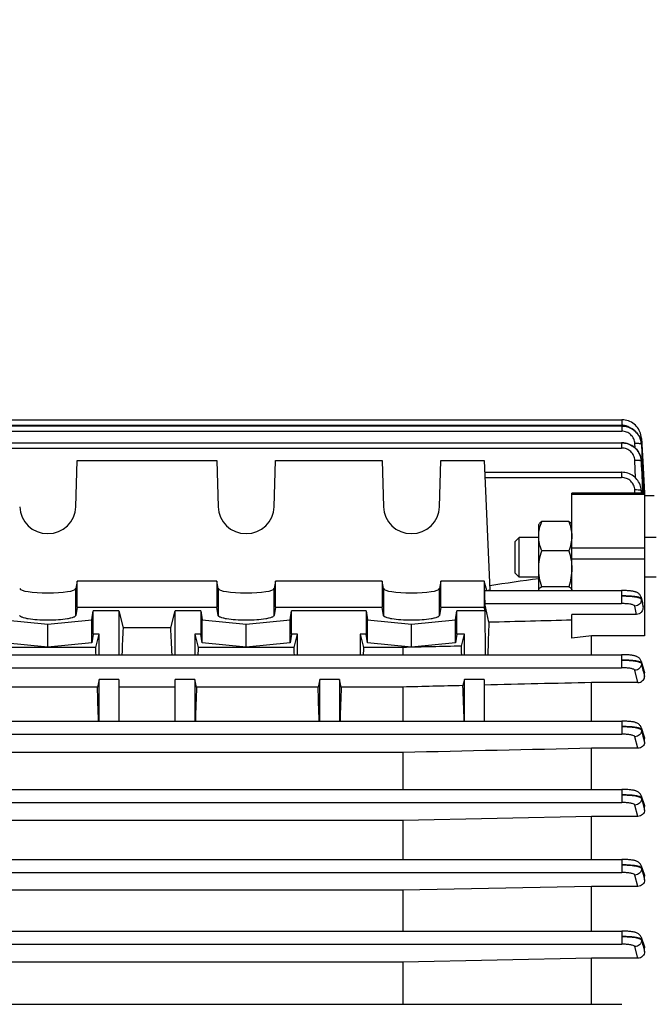
# Model space of a CAD drawing. Units: millimetres. Extents: x -1820 to 3541, y 311 to 3585.
# Drawn here: x 2168 to 2264, y 2050 to 2198 of the extents above; entities that cross this region are included whole.
import ezdxf

# ---------------------------------------------------------------- set-up
doc = ezdxf.new("R2010")
doc.units = ezdxf.units.MM
doc.header["$LTSCALE"] = 46.255
doc.header["$PDMODE"] = 3
doc.header["$PDSIZE"] = 0.3125
doc.layers.get('0').update_dxf_attribs({"linetype": 'CONTINUOUS'})
doc.layers.get('Defpoints').update_dxf_attribs({"linetype": 'CONTINUOUS'})
doc.layers.add('AM_5', color=3, linetype='CONTINUOUS', lineweight=25)
doc.styles.get("Standard").update_dxf_attribs({"font": 'txt', "width": 0.7})
doc.dimstyles.new('AM_DIN$0', dxfattribs={"dimtxt": 3.5, "dimasz": 2.5, "dimexe": 1, "dimexo": 1, "dimgap": 1.5, "dimtad": 1, "dimdsep": 46, "dimtxsty": 'STANDARD', "dimcen": 0, "dimclrd": 256, "dimclre": 256, "dimclrt": 2, "dimadec": 0, "dimazin": 2, "dimtp": 0.1, "dimtm": 0.1, "dimtfac": 0.71, "dimtdec": 3, "dimtmove": 0, "dimatfit": 3, "dimfxl": 1, "dimlwd": -1, "dimlwe": -1, "dimarcsym": 0})

# ---------------------------------------------------------------- blocks, each defined once
blk = doc.blocks.new('*D21')
at = {"layer": 'AM_5', "ltscale": 10, "transparency": 16777216}
for p, q in [((2101.68, 2662.75), (2403.76, 2662.75)), ((2402.76, 1939.93), (2402.76, 2632.75)), ((2049.17, 1909.93), (2403.76, 1909.93))]:
    blk.add_line(p, q, dxfattribs=at)
for points in [[(2397.76, 2632.75), (2407.76, 2632.75), (2402.76, 2662.75)], [(2397.76, 1939.93), (2407.76, 1939.93), (2402.76, 1909.93)]]:
    blk.add_solid(points, dxfattribs=at)
at = {"layer": 'Defpoints', "color": 0, "ltscale": 10, "transparency": 16777216}
for p in [(2100.68, 2662.75), (2402.76, 2662.75), (2048.17, 1909.93)]:
    blk.add_point(p, dxfattribs=at)
at = {"layer": 'AM_5', "color": 2, "ltscale": 10, "transparency": 16777216, "insert": (2370.26, 2286.34), "char_height": 35, "attachment_point": 5, "rotation": 90}
blk.add_mtext('753', dxfattribs=at)
blk = doc.blocks.new('*D23')
at = {"layer": 'AM_5', "ltscale": 10, "transparency": 16777216}
for p, q in [((1068.46, 3584.69), (2491.54, 3584.69)), ((2490.54, 1939.93), (2490.54, 3554.69)), ((2049.17, 1909.93), (2491.54, 1909.93))]:
    blk.add_line(p, q, dxfattribs=at)
for points in [[(2485.54, 3554.69), (2495.54, 3554.69), (2490.54, 3584.69)], [(2485.54, 1939.93), (2495.54, 1939.93), (2490.54, 1909.93)]]:
    blk.add_solid(points, dxfattribs=at)
at = {"layer": 'Defpoints', "color": 0, "ltscale": 10, "transparency": 16777216}
for p in [(1067.46, 3584.69), (2490.54, 3584.69), (2048.17, 1909.93)]:
    blk.add_point(p, dxfattribs=at)
at = {"layer": 'AM_5', "color": 2, "ltscale": 10, "transparency": 16777216, "insert": (2458.04, 2747.31), "char_height": 35, "attachment_point": 5, "rotation": 90}
blk.add_mtext('1680', dxfattribs=at)

msp = doc.modelspace()

# ---------------------------------------------------------------- linework, layer by layer
at = {"color": 7, "linetype": 'Continuous'}
for p, q in [((2133.423, 2137.915), (2259.474, 2137.915)), ((2133.423, 2136.988), (2259.47, 2136.988)), ((2259.522, 2136.987), (2259.47, 2136.987)), ((2259.537, 2137.915), (2259.474, 2137.915)), ((2262.047, 2135.531), (2261.919, 2135.727)), ((2262.159, 2135.326), (2262.047, 2135.531)), ((2133.422, 2134.445), (2259.465, 2134.445)), ((2259.536, 2134.444), (2259.465, 2134.445)), ((2262.438, 2134.451), (2262.395, 2134.675)), ((2262.466, 2135.166), (2262.438, 2135.402)), ((2262.457, 2134.302), (2262.438, 2134.451)), ((2262.454, 2134.311), (2262.455, 2134.301)), ((2262.455, 2134.301), (2262.464, 2134.176)), ((2262.469, 2135.108), (2262.465, 2135.178)), ((2262.468, 2135.108), (2262.469, 2135.091)), ((2262.469, 2135.091), (2262.51, 2134.314)), ((2262.51, 2134.314), (2262.511, 2134.297)), ((2262.511, 2134.297), (2262.517, 2134.179)), ((2262.517, 2134.179), (2262.518, 2134.16)), ((2262.518, 2134.16), (2262.65, 2131.616)), ((2262.295, 2132.459), (2262.2, 2132.695)), ((2176.924, 2124.764), (2177.11, 2131.746)), ((2177.11, 2131.746), (2198.24, 2131.746)), ((2198.24, 2131.746), (2198.427, 2124.764)), ((2206.924, 2124.764), (2207.11, 2131.746)), ((2207.11, 2131.746), (2223.24, 2131.746)), ((2223.24, 2131.746), (2223.427, 2124.764)), ((2231.924, 2124.764), (2232.11, 2131.746)), ((2232.11, 2131.746), (2238.675, 2131.746)), ((2238.675, 2131.746), (2239.547, 2112.14)), ((2262.37, 2132.215), (2262.295, 2132.459)), ((2262.423, 2131.967), (2262.37, 2132.215)), ((2262.438, 2131.87), (2262.423, 2131.967)), ((2262.435, 2131.879), (2262.436, 2131.87)), ((2262.46, 2131.654), (2262.44, 2131.857)), ((2262.463, 2131.606), (2262.46, 2131.654)), ((2262.65, 2131.616), (2262.898, 2126.841)), ((2238.754, 2129.981), (2259.457, 2129.981)), ((2259.509, 2129.98), (2259.457, 2129.981)), ((2262.925, 2126.842), (2251.925, 2126.842)), ((2251.925, 2112.099), (2251.925, 2126.842)), ((2262.41, 2127.525), (2262.414, 2127.502)), ((2262.427, 2127.432), (2262.415, 2127.503)), ((2262.453, 2127.193), (2262.427, 2127.432)), ((2262.456, 2127.131), (2262.453, 2127.193)), ((2262.925, 2126.842), (2262.925, 2105.233)), ((2264.375, 2126.427), (2262.924, 2126.427)), ((2246.925, 2122.097), (2246.975, 2122.185)), ((2246.925, 2112.173), (2246.925, 2122.097)), ((2251.479, 2122.523), (2247.372, 2122.523)), ((2251.925, 2122.097), (2251.876, 2122.183)), ((2243.375, 2119.484), (2243.989, 2120.097)), ((2243.375, 2114.711), (2243.375, 2119.484)), ((2246.925, 2120.097), (2243.989, 2120.097)), ((2243.989, 2114.097), (2243.989, 2120.097)), ((2264.675, 2120.097), (2262.925, 2120.097)), ((2251.479, 2118.1), (2247.372, 2118.1)), ((2243.375, 2114.711), (2243.989, 2114.097)), ((2177.11, 2113.495), (2176.924, 2112.382)), ((2198.24, 2113.495), (2177.11, 2113.495)), ((2177.11, 2109.555), (2177.11, 2113.495)), ((2198.427, 2112.382), (2198.24, 2113.495)), ((2198.24, 2113.495), (2198.24, 2109.555)), ((2207.11, 2113.495), (2206.924, 2112.382)), ((2223.24, 2113.495), (2207.11, 2113.495)), ((2207.11, 2109.555), (2207.11, 2113.495)), ((2223.24, 2113.495), (2223.24, 2109.555)), ((2223.427, 2112.382), (2223.24, 2113.495)), ((2232.11, 2113.495), (2231.924, 2112.382)), ((2238.675, 2113.495), (2232.11, 2113.495)), ((2232.11, 2109.555), (2232.11, 2113.495)), ((2239.065, 2112.099), (2238.675, 2113.495)), ((2238.675, 2113.495), (2238.675, 2109.555)), ((2246.925, 2114.097), (2243.989, 2114.097)), ((2264.675, 2114.097), (2262.925, 2114.097)), ((2238.775, 2112.099), (2259.457, 2112.099)), ((2239.547, 2112.14), (2239.264, 2112.099)), ((2251.479, 2112.675), (2247.372, 2112.675)), ((2259.52, 2112.098), (2259.457, 2112.098)), ((2262.416, 2111.087), (2262.636, 2110.296)), ((2177.11, 2109.555), (2176.924, 2108.32)), ((2177.11, 2109.555), (2198.24, 2109.555)), ((2179.324, 2107.653), (2179.532, 2109.034)), ((2179.516, 2105.48), (2179.532, 2109.034)), ((2183.425, 2109.034), (2179.532, 2109.034)), ((2183.425, 2109.034), (2184.076, 2106.445)), ((2183.425, 2109.034), (2183.425, 2102.39)), ((2191.274, 2106.445), (2191.925, 2109.034)), ((2195.818, 2109.034), (2191.925, 2109.034)), ((2191.925, 2102.39), (2191.925, 2109.034)), ((2195.818, 2109.034), (2196.026, 2107.653)), ((2195.818, 2109.034), (2195.834, 2105.48)), ((2198.427, 2108.32), (2198.24, 2109.555)), ((2207.11, 2109.555), (2206.924, 2108.32)), ((2207.11, 2109.555), (2223.24, 2109.555)), ((2209.324, 2107.653), (2209.532, 2109.034)), ((2209.516, 2105.48), (2209.532, 2109.034)), ((2220.818, 2109.034), (2209.532, 2109.034)), ((2220.818, 2109.034), (2220.834, 2105.48)), ((2220.818, 2109.034), (2221.026, 2107.653)), ((2223.427, 2108.32), (2223.24, 2109.555)), ((2232.11, 2109.555), (2231.924, 2108.32)), ((2232.11, 2109.555), (2238.675, 2109.555)), ((2234.324, 2107.653), (2234.532, 2109.034)), ((2234.516, 2105.48), (2234.532, 2109.034)), ((2238.806, 2109.034), (2234.532, 2109.034)), ((2238.806, 2109.034), (2238.675, 2109.555)), ((2239.402, 2107.282), (2238.781, 2110.119)), ((2238.857, 2102.39), (2238.806, 2109.034)), ((2262.7, 2109.622), (2262.678, 2110.048)), ((2166.026, 2107.653), (2172.675, 2106.986)), ((2172.675, 2106.986), (2179.324, 2107.653)), ((2179.324, 2104.206), (2179.324, 2107.653)), ((2196.026, 2107.653), (2202.675, 2106.986)), ((2196.026, 2104.206), (2196.026, 2107.653)), ((2202.675, 2106.986), (2209.324, 2107.653)), ((2209.324, 2104.206), (2209.324, 2107.653)), ((2221.026, 2107.653), (2227.675, 2106.986)), ((2221.026, 2104.206), (2221.026, 2107.653)), ((2227.675, 2106.986), (2234.324, 2107.653)), ((2234.324, 2104.206), (2234.324, 2107.653)), ((2261.726, 2108.486), (2251.925, 2108.486)), ((2251.925, 2104.909), (2251.925, 2108.486)), ((2172.675, 2103.54), (2172.675, 2106.986)), ((2191.274, 2106.445), (2184.076, 2106.445)), ((2202.675, 2103.54), (2202.675, 2106.986)), ((2227.675, 2103.54), (2227.675, 2106.986)), ((2172.675, 2103.54), (2166.026, 2104.206)), ((2179.324, 2104.206), (2172.675, 2103.54)), ((2179.516, 2105.48), (2179.324, 2104.206)), ((2180.425, 2105.48), (2179.516, 2105.48)), ((2179.923, 2103.482), (2180.425, 2105.48)), ((2180.425, 2102.39), (2180.425, 2105.48)), ((2195.834, 2105.48), (2194.925, 2105.48)), ((2194.925, 2105.48), (2195.428, 2103.482)), ((2194.925, 2105.48), (2194.925, 2102.39)), ((2196.026, 2104.206), (2195.834, 2105.48)), ((2202.675, 2103.54), (2196.026, 2104.206)), ((2209.324, 2104.206), (2202.675, 2103.54)), ((2209.516, 2105.48), (2209.324, 2104.206)), ((2210.425, 2105.48), (2209.516, 2105.48)), ((2209.923, 2103.482), (2210.425, 2105.48)), ((2210.425, 2102.39), (2210.425, 2105.48)), ((2220.834, 2105.48), (2219.925, 2105.48)), ((2219.925, 2105.48), (2220.428, 2103.482)), ((2219.925, 2105.48), (2219.925, 2102.39)), ((2221.026, 2104.206), (2220.834, 2105.48)), ((2227.675, 2103.54), (2221.026, 2104.206)), ((2234.324, 2104.206), (2227.675, 2103.54)), ((2234.516, 2105.48), (2234.324, 2104.206)), ((2235.675, 2105.48), (2234.516, 2105.48)), ((2235.223, 2103.683), (2235.675, 2105.48)), ((2235.675, 2102.39), (2235.675, 2105.48)), ((2254.925, 2105.233), (2251.925, 2104.909)), ((2262.925, 2105.233), (2254.925, 2105.233)), ((2254.925, 2102.39), (2254.925, 2105.233)), ((2179.923, 2103.482), (2165.428, 2103.482)), ((2209.923, 2103.482), (2195.428, 2103.482)), ((2226.382, 2103.482), (2220.428, 2103.482)), ((2226.382, 2103.482), (2226.382, 2102.39)), ((2133.422, 2102.39), (2259.465, 2102.39)), ((2262.416, 2101.405), (2262.889, 2099.86)), ((2180.425, 2098.645), (2180.175, 2097.497)), ((2183.425, 2098.645), (2180.425, 2098.645)), ((2180.425, 2092.342), (2180.425, 2098.645)), ((2183.425, 2098.645), (2183.425, 2092.342)), ((2194.925, 2098.645), (2191.925, 2098.645)), ((2191.925, 2092.342), (2191.925, 2098.645)), ((2195.175, 2097.497), (2194.925, 2098.645)), ((2194.925, 2098.645), (2194.925, 2092.342)), ((2213.8, 2098.645), (2213.55, 2097.497)), ((2216.8, 2098.645), (2213.8, 2098.645)), ((2213.8, 2092.342), (2213.8, 2098.645)), ((2217.05, 2097.497), (2216.8, 2098.645)), ((2216.8, 2098.645), (2216.8, 2092.342)), ((2235.675, 2098.645), (2235.472, 2097.714)), ((2238.675, 2098.645), (2235.675, 2098.645)), ((2235.675, 2092.342), (2235.675, 2098.645)), ((2238.675, 2098.645), (2238.675, 2092.342)), ((2262.925, 2099.071), (2262.925, 2099.626)), ((2180.175, 2097.497), (2161.8, 2097.497)), ((2191.925, 2097.497), (2183.425, 2097.497)), ((2213.55, 2097.497), (2195.175, 2097.497)), ((2226.382, 2097.497), (2217.05, 2097.497)), ((2226.382, 2097.497), (2226.382, 2092.342)), ((2261.899, 2098.176), (2254.925, 2098.176)), ((2254.925, 2092.342), (2254.925, 2098.176)), ((2133.423, 2092.342), (2259.47, 2092.342)), ((2262.415, 2091.376), (2262.881, 2089.963)), ((2262.925, 2089.156), (2262.925, 2089.695)), ((2261.907, 2088.228), (2254.925, 2088.228)), ((2254.925, 2082.01), (2254.925, 2088.228)), ((2226.382, 2087.596), (2148.968, 2087.596)), ((2226.382, 2087.596), (2226.382, 2082.01)), ((2133.423, 2082.01), (2259.474, 2082.01)), ((2262.415, 2081.056), (2262.875, 2079.721)), ((2262.925, 2078.893), (2262.925, 2079.427)), ((2254.925, 2077.94), (2226.382, 2077.332)), ((2261.914, 2077.94), (2254.925, 2077.94)), ((2254.925, 2071.421), (2254.925, 2077.94)), ((2226.382, 2077.332), (2148.968, 2077.332)), ((2226.382, 2077.332), (2226.382, 2071.421)), ((2133.423, 2071.421), (2259.475, 2071.421)), ((2262.414, 2070.474), (2262.87, 2069.182)), ((2262.925, 2068.328), (2262.925, 2068.867)), ((2254.925, 2067.353), (2226.382, 2066.754)), ((2261.922, 2067.353), (2254.925, 2067.353)), ((2254.925, 2060.588), (2254.925, 2067.353)), ((2226.382, 2066.754), (2148.968, 2066.754)), ((2226.382, 2066.754), (2226.382, 2060.588)), ((2133.423, 2060.588), (2259.475, 2060.588)), ((2262.414, 2059.642), (2262.867, 2058.363)), ((2262.925, 2057.479), (2262.925, 2058.032)), ((2226.382, 2055.881), (2148.968, 2055.881)), ((2254.925, 2056.483), (2226.382, 2055.881)), ((2226.382, 2055.881), (2226.382, 2049.511)), ((2261.93, 2056.483), (2254.925, 2056.483)), ((2254.925, 2049.511), (2254.925, 2056.483)), ((2133.423, 2049.511), (2259.474, 2049.511))]:
    msp.add_line(p, q, dxfattribs=at)
at = {"color": 9, "linetype": 'Continuous'}
for p, q in [((2133.423, 2137.115), (2259.474, 2137.115)), ((2259.47, 2136.988), (2259.47, 2136.187)), ((2259.474, 2137.915), (2259.474, 2137.115)), ((2133.423, 2136.187), (2259.47, 2136.187)), ((2259.465, 2134.445), (2259.465, 2133.644)), ((2261.501, 2133.652), (2261.467, 2134.324)), ((2262.465, 2134.176), (2262.466, 2134.158)), ((2262.466, 2134.158), (2262.592, 2131.613)), ((2133.422, 2133.644), (2259.465, 2133.644)), ((2261.585, 2129.101), (2261.462, 2131.775)), ((2262.46, 2131.626), (2262.46, 2131.606)), ((2262.592, 2131.613), (2262.83, 2126.837)), ((2259.457, 2129.981), (2259.457, 2129.18)), ((2238.781, 2129.18), (2259.457, 2129.18)), ((2262.925, 2126.635), (2251.925, 2126.635)), ((2261.474, 2126.842), (2261.454, 2127.304)), ((2262.452, 2127.151), (2262.453, 2127.131)), ((2262.453, 2127.131), (2262.465, 2126.842)), ((2262.468, 2126.842), (2262.455, 2127.134)), ((2251.925, 2118.573), (2262.925, 2118.573)), ((2251.925, 2116.903), (2262.925, 2116.903)), ((2176.924, 2108.32), (2176.924, 2112.382)), ((2198.427, 2112.382), (2198.427, 2108.32)), ((2206.924, 2108.32), (2206.924, 2112.382)), ((2223.427, 2112.382), (2223.427, 2108.32)), ((2231.924, 2108.32), (2231.924, 2112.382)), ((2259.457, 2112.099), (2259.457, 2110.119)), ((2262.451, 2110.853), (2262.454, 2110.754)), ((2262.455, 2110.754), (2262.536, 2110.377)), ((2238.781, 2110.119), (2259.457, 2110.119)), ((2261.726, 2108.486), (2261.457, 2109.737)), ((2259.465, 2102.39), (2259.465, 2100.41)), ((2133.422, 2100.41), (2259.465, 2100.41)), ((2261.899, 2098.176), (2261.464, 2100.03)), ((2262.458, 2101.139), (2262.461, 2101.041)), ((2262.855, 2099.85), (2262.846, 2099.879)), ((2262.924, 2099.626), (2262.855, 2099.85)), ((2259.47, 2092.342), (2259.47, 2090.362)), ((2262.464, 2091.086), (2262.465, 2090.988)), ((2262.466, 2090.988), (2262.695, 2090.072)), ((2133.423, 2090.362), (2259.47, 2090.362)), ((2261.907, 2088.228), (2261.469, 2089.983)), ((2262.695, 2090.072), (2262.924, 2089.156)), ((2262.848, 2089.927), (2262.771, 2090.159)), ((2262.924, 2089.695), (2262.848, 2089.927)), ((2259.474, 2082.01), (2259.474, 2080.03)), ((2262.467, 2080.748), (2262.468, 2080.65)), ((2262.772, 2079.868), (2262.468, 2080.748)), ((2262.469, 2080.65), (2262.697, 2079.771)), ((2133.423, 2080.03), (2259.474, 2080.03)), ((2261.914, 2077.94), (2261.472, 2079.651)), ((2262.697, 2079.771), (2262.72, 2079.681)), ((2262.72, 2079.681), (2262.924, 2078.893)), ((2262.848, 2079.647), (2262.772, 2079.868)), ((2262.924, 2079.427), (2262.848, 2079.647)), ((2259.475, 2071.421), (2259.475, 2069.441)), ((2262.469, 2070.153), (2262.469, 2070.055)), ((2262.773, 2069.295), (2262.47, 2070.153)), ((2262.471, 2070.053), (2262.697, 2069.192)), ((2133.423, 2069.441), (2259.475, 2069.441)), ((2261.922, 2067.353), (2261.473, 2069.063)), ((2262.697, 2069.192), (2262.711, 2069.14)), ((2262.711, 2069.14), (2262.924, 2068.328)), ((2262.924, 2068.867), (2262.773, 2069.295)), ((2259.475, 2060.588), (2259.475, 2058.608)), ((2133.423, 2058.608), (2259.475, 2058.608)), ((2261.93, 2056.483), (2261.473, 2058.23)), ((2262.469, 2059.313), (2262.469, 2059.215)), ((2262.773, 2058.459), (2262.471, 2059.313)), ((2262.697, 2058.347), (2262.704, 2058.32)), ((2262.704, 2058.32), (2262.924, 2057.479)), ((2262.924, 2058.032), (2262.773, 2058.459))]:
    msp.add_line(p, q, dxfattribs=at)
at = {"color": 7, "linetype": 'Continuous'}
for points in [[(2261.919, 2135.727), (2261.776, 2135.914), (2261.619, 2136.089), (2261.448, 2136.251), (2261.264, 2136.399), (2261.07, 2136.531), (2260.865, 2136.647), (2260.652, 2136.746), (2260.433, 2136.829), (2260.209, 2136.895), (2259.981, 2136.943), (2259.752, 2136.974), (2259.522, 2136.987)], [(2262.465, 2135.178), (2262.437, 2135.411), (2262.388, 2135.644), (2262.321, 2135.874), (2262.234, 2136.1), (2262.129, 2136.32), (2262.006, 2136.532), (2261.865, 2136.734), (2261.709, 2136.924), (2261.537, 2137.102), (2261.35, 2137.264), (2261.15, 2137.409), (2260.939, 2137.537), (2260.718, 2137.647), (2260.49, 2137.738), (2260.256, 2137.811), (2260.018, 2137.865), (2259.778, 2137.899), (2259.537, 2137.915)], [(2262.438, 2135.402), (2262.392, 2135.636), (2262.326, 2135.867), (2262.241, 2136.093), (2262.138, 2136.312), (2262.016, 2136.524), (2261.877, 2136.725), (2261.721, 2136.915), (2261.548, 2137.091), (2261.54, 2137.097)], [(2262.2, 2132.695), (2262.084, 2132.924), (2261.949, 2133.142), (2261.795, 2133.348), (2261.621, 2133.54), (2261.431, 2133.717), (2261.224, 2133.876), (2261.005, 2134.018), (2260.774, 2134.141), (2260.535, 2134.244), (2260.289, 2134.326), (2260.039, 2134.387), (2259.787, 2134.426), (2259.536, 2134.444)], [(2262.395, 2134.675), (2262.334, 2134.897), (2262.255, 2135.114), (2262.159, 2135.326)], [(2262.415, 2127.502), (2262.385, 2127.652), (2262.325, 2127.875), (2262.247, 2128.094), (2262.152, 2128.307), (2262.04, 2128.513), (2261.913, 2128.711), (2261.77, 2128.899), (2261.613, 2129.075), (2261.442, 2129.238), (2261.258, 2129.387), (2261.063, 2129.52), (2260.857, 2129.637), (2260.644, 2129.738), (2260.424, 2129.821), (2260.199, 2129.887), (2259.97, 2129.936), (2259.74, 2129.967), (2259.509, 2129.98)], [(2262.416, 2111.087), (2262.379, 2111.196), (2262.332, 2111.296), (2262.276, 2111.391), (2262.21, 2111.477), (2262.138, 2111.556), (2262.059, 2111.626), (2261.976, 2111.688), (2261.89, 2111.741), (2261.805, 2111.786), (2261.718, 2111.824), (2261.632, 2111.857), (2261.545, 2111.886), (2261.455, 2111.912), (2261.361, 2111.936), (2261.261, 2111.957), (2261.155, 2111.977), (2261.042, 2111.996), (2260.922, 2112.014), (2260.793, 2112.03), (2260.657, 2112.044), (2260.514, 2112.057), (2260.363, 2112.068), (2260.205, 2112.078), (2260.041, 2112.086), (2259.871, 2112.092), (2259.697, 2112.096), (2259.52, 2112.098)], [(2262.416, 2101.405), (2262.41, 2101.424), (2262.367, 2101.532), (2262.313, 2101.635), (2262.249, 2101.73), (2262.176, 2101.817), (2262.095, 2101.894), (2262.008, 2101.962), (2261.919, 2102.021), (2261.827, 2102.071), (2261.736, 2102.112), (2261.644, 2102.148), (2261.551, 2102.179), (2261.454, 2102.206), (2261.352, 2102.231), (2261.244, 2102.254), (2261.128, 2102.275), (2261.005, 2102.294), (2260.873, 2102.312), (2260.732, 2102.328), (2260.583, 2102.342), (2260.426, 2102.355), (2260.261, 2102.366), (2260.089, 2102.375), (2259.91, 2102.382), (2259.726, 2102.387), (2259.539, 2102.389), (2259.465, 2102.389)], [(2262.416, 2091.377), (2262.409, 2091.395), (2262.364, 2091.504), (2262.307, 2091.606), (2262.24, 2091.701), (2262.165, 2091.785), (2262.082, 2091.861), (2261.995, 2091.927), (2261.905, 2091.983), (2261.814, 2092.031), (2261.724, 2092.071), (2261.633, 2092.105), (2261.54, 2092.135), (2261.445, 2092.162), (2261.344, 2092.186), (2261.237, 2092.208), (2261.122, 2092.229), (2261, 2092.248), (2260.869, 2092.265), (2260.73, 2092.281), (2260.582, 2092.296), (2260.425, 2092.308), (2260.261, 2092.319), (2260.09, 2092.328), (2259.912, 2092.335), (2259.729, 2092.339), (2259.543, 2092.341), (2259.47, 2092.342)], [(2262.415, 2081.056), (2262.408, 2081.075), (2262.362, 2081.182), (2262.306, 2081.282), (2262.239, 2081.374), (2262.165, 2081.457), (2262.083, 2081.532), (2261.996, 2081.597), (2261.907, 2081.653), (2261.816, 2081.7), (2261.726, 2081.74), (2261.636, 2081.774), (2261.543, 2081.804), (2261.446, 2081.831), (2261.345, 2081.855), (2261.237, 2081.877), (2261.122, 2081.897), (2260.998, 2081.916), (2260.867, 2081.933), (2260.727, 2081.949), (2260.579, 2081.963), (2260.423, 2081.976), (2260.26, 2081.986), (2260.089, 2081.995), (2259.913, 2082.002), (2259.731, 2082.007), (2259.546, 2082.009), (2259.474, 2082.009)], [(2262.415, 2070.474), (2262.408, 2070.494), (2262.361, 2070.6), (2262.304, 2070.699), (2262.237, 2070.791), (2262.162, 2070.873), (2262.08, 2070.947), (2261.993, 2071.011), (2261.904, 2071.067), (2261.814, 2071.113), (2261.724, 2071.153), (2261.633, 2071.187), (2261.54, 2071.216), (2261.444, 2071.243), (2261.343, 2071.267), (2261.235, 2071.289), (2261.119, 2071.309), (2260.996, 2071.328), (2260.865, 2071.345), (2260.726, 2071.36), (2260.578, 2071.374), (2260.422, 2071.387), (2260.259, 2071.398), (2260.089, 2071.406), (2259.913, 2071.413), (2259.732, 2071.418), (2259.547, 2071.42), (2259.475, 2071.42)], [(2262.415, 2059.642), (2262.407, 2059.662), (2262.361, 2059.768), (2262.303, 2059.868), (2262.236, 2059.959), (2262.161, 2060.042), (2262.079, 2060.115), (2261.992, 2060.18), (2261.903, 2060.234), (2261.812, 2060.281), (2261.723, 2060.32), (2261.632, 2060.354), (2261.539, 2060.384), (2261.443, 2060.41), (2261.342, 2060.434), (2261.234, 2060.456), (2261.118, 2060.476), (2260.995, 2060.495), (2260.864, 2060.512), (2260.725, 2060.528), (2260.577, 2060.542), (2260.422, 2060.554), (2260.258, 2060.565), (2260.089, 2060.573), (2259.913, 2060.58), (2259.732, 2060.585), (2259.547, 2060.587), (2259.475, 2060.587)]]:
    msp.add_lwpolyline(points, dxfattribs=at)
at = {"color": 9, "linetype": 'Continuous'}
for centre, radius, start, end in [((2259.469, 2135.022), 2.093, 84.62766, 89.86007), ((2259.476, 2135.091), 2.024, 55.64188, 84.6636), ((2262.427, 2134.173), 0.0386, 5.24234, 9.19041), ((2262.431, 2135.106), 0.0385, 3.31994, 9.19966), ((2259.666, 2131.475), 2.8, 2.73475, 3.09122), ((2259.561, 2127.027), 2.893, 2.45854, 9.4394), ((2061.643, 2054.52), 208.56, 15.55578, 15.67047), ((2071.189, 2056.701), 198.78, 15.56732, 15.68802), ((1681.653, 1922.155), 607.759, 17.003191, 17.127485)]:
    msp.add_arc(centre, radius, start, end, dxfattribs=at)
at = {"color": 7, "linetype": 'Continuous'}
for centre, radius, start, end in [((2259.457, 2133.971), 3.021, 36.47989, 37.41389), ((2259.449, 2133.965), 3.031, 33.82302, 36.47896), ((2259.442, 2133.961), 3.039, 31.25646, 33.82327), ((2259.441, 2133.96), 3.04, 30.53316, 31.25661), ((2259.586, 2134.013), 2.886, 13.05649, 15.04222), ((2259.608, 2134.018), 2.862, 12.2129, 13.05492), ((2259.651, 2134.027), 2.819, 7.96116, 12.22123), ((2259.708, 2134.035), 2.761, 5.72969, 7.95357), ((2259.544, 2131.479), 2.92, 26.76976, 27.41292), ((2259.549, 2131.482), 2.914, 22.86252, 26.77087), ((2259.56, 2131.487), 2.902, 21.35207, 22.86033), ((2259.56, 2131.487), 2.902, 18.07453, 21.3516), ((2259.562, 2131.487), 2.9, 16.28494, 18.07427), ((2259.567, 2131.489), 2.894, 13.05305, 16.28536), ((2259.574, 2131.491), 2.887, 11.46448, 13.05165), ((2259.566, 2131.489), 2.895, 7.73518, 11.46329), ((2259.565, 2131.489), 2.896, 7.30635, 7.56495), ((2259.572, 2131.49), 2.889, 2.6982, 7.30818), ((2261.526, 2109.987), 1.154, 2.99217, 15.53743)]:
    msp.add_arc(centre, radius, start, end, dxfattribs=at)
for centre, major_axis, ratio, start_param, end_param in [((2172.675, 2124.873), (4.25, 0), 0.9817767, -3.1154127, -0.0261799), ((2202.675, 2124.873), (4.25, 0), 0.9817767, -3.1154127, -0.0261799), ((2227.675, 2124.873), (4.25, 0), 0.9817767, -3.1154127, -0.0261799), ((2172.675, 2112.399), (4.25, 0), 0.1564583, -3.1154127, -0.0261799), ((2202.675, 2112.399), (4.25, 0), 0.1564583, -3.1154127, -0.0261799), ((2227.675, 2112.399), (4.25, 0), 0.1564583, -3.1154127, -0.0261799), ((2238.782, 2111.099), (-0.008, 1), 0.0429952, 0.0001824, 2.9405532), ((2241.921, 2049.867), (-0.571, 75.132), 0.0429956, 0.7006887, 0.796334), ((2186.159, 2049.927), (0, 73.5), 0.0443345, 0.6935921, 0.7758874), ((2189.191, 2049.927), (0, 73.5), 0.0443345, -0.7758874, -0.6935921), ((2177.691, 2049.927), (0, 73.5), 0.0443345, -0.7759124, -0.7544619), ((2197.659, 2049.927), (0, 73.5), 0.0443345, 0.7544619, 0.7759124), ((2207.691, 2049.927), (0, 73.5), 0.0443345, -0.7759124, -0.7544619), ((2222.659, 2049.927), (0, 73.5), 0.0443345, 0.7544619, 0.7759124), ((2232.956, 2049.927), (0, 74.19), 0.044335, -0.7853423, -0.7603894), ((2177.691, 2049.927), (0, 73.5), 0.0443345, -0.9556248, -0.8668751), ((2197.659, 2049.927), (0, 73.5), 0.0443345, 0.8668751, 0.9556248), ((2211.066, 2049.927), (0, 73.5), 0.0443345, -0.9556248, -0.8668751), ((2219.534, 2049.927), (0, 73.5), 0.0443345, 0.8668751, 0.9556248), ((2232.956, 2049.927), (0, 74.19), 0.044335, -0.9621883, -0.8709291)]:
    msp.add_ellipse(centre, major_axis=major_axis, ratio=ratio, start_param=start_param, end_param=end_param, dxfattribs=at)
for points, knots in [([(2259.47, 2136.973), (2259.926, 2136.973), (2260.623, 2136.811), (2261.398, 2136.32), (2261.718, 2135.987), (2261.856, 2135.806)], [0, 0, 0, 0, 0.5000566, 0.7506706, 1, 1, 1, 1]), ([(2259.465, 2134.428), (2259.738, 2134.428), (2260.288, 2134.354), (2261.049, 2134.029), (2261.693, 2133.512), (2262.011, 2133.064), (2262.136, 2132.824)], [0, 0, 0, 0, 0.2514332, 0.5021348, 0.7516889, 1, 1, 1, 1]), ([(2246.925, 2120.311), (2246.925, 2120.686), (2247.012, 2121.443), (2247.238, 2122.167), (2247.372, 2122.523)], [0, 0, 0, 0, 0.496198, 1, 1, 1, 1]), ([(2247.372, 2122.523), (2247.286, 2122.471), (2247.138, 2122.373), (2247.009, 2122.243), (2246.97, 2122.175)], [0, 0, 0, 0, 0.5618111, 1, 1, 1, 1]), ([(2251.88, 2122.175), (2251.841, 2122.243), (2251.713, 2122.373), (2251.564, 2122.471), (2251.479, 2122.523)], [0, 0, 0, 0, 0.4381665, 1, 1, 1, 1]), ([(2251.479, 2122.523), (2251.613, 2122.167), (2251.838, 2121.443), (2251.925, 2120.686), (2251.925, 2120.311)], [0, 0, 0, 0, 0.503793, 1, 1, 1, 1]), ([(2247.372, 2118.1), (2247.238, 2118.456), (2247.012, 2119.18), (2246.925, 2119.937), (2246.925, 2120.311)], [0, 0, 0, 0, 0.503793, 1, 1, 1, 1]), ([(2251.925, 2120.311), (2251.925, 2119.937), (2251.838, 2119.18), (2251.613, 2118.456), (2251.479, 2118.1)], [0, 0, 0, 0, 0.496198, 1, 1, 1, 1]), ([(2246.925, 2115.387), (2246.925, 2115.846), (2247.011, 2116.767), (2247.237, 2117.66), (2247.372, 2118.1)], [0, 0, 0, 0, 0.4991887, 1, 1, 1, 1]), ([(2247.372, 2112.675), (2247.237, 2113.115), (2247.011, 2114.008), (2246.925, 2114.929), (2246.925, 2115.387)], [0, 0, 0, 0, 0.5008018, 1, 1, 1, 1]), ([(2251.925, 2115.387), (2251.925, 2114.929), (2251.84, 2114.008), (2251.614, 2113.115), (2251.479, 2112.675)], [0, 0, 0, 0, 0.4991887, 1, 1, 1, 1]), ([(2246.943, 2112.271), (2246.973, 2112.35), (2247.109, 2112.507), (2247.274, 2112.616), (2247.372, 2112.675)], [0, 0, 0, 0, 0.4257821, 1, 1, 1, 1]), ([(2251.479, 2112.675), (2251.542, 2112.637), (2251.657, 2112.562), (2251.801, 2112.439), (2251.899, 2112.313), (2251.925, 2112.217), (2251.925, 2112.173)], [0, 0, 0, 0, 0.318743, 0.589798, 0.8121941, 1, 1, 1, 1]), ([(2262.7, 2109.622), (2262.707, 2109.487), (2262.675, 2109.211), (2262.485, 2108.835), (2262.155, 2108.556), (2261.869, 2108.486), (2261.726, 2108.486)], [0, 0, 0, 0, 0.2441267, 0.4908308, 0.7428475, 1, 1, 1, 1]), ([(2176.924, 2108.32), (2176.915, 2108.263), (2176.837, 2108.181), (2176.707, 2108.103), (2176.491, 2108.007), (2176.132, 2107.903), (2175.369, 2107.752), (2174.201, 2107.634), (2172.675, 2107.585), (2171.149, 2107.634), (2169.982, 2107.752), (2169.218, 2107.903), (2168.86, 2108.007), (2168.643, 2108.103), (2168.513, 2108.181), (2168.435, 2108.263), (2168.427, 2108.32)], [0, 0, 0, 0, 0.0197021, 0.034301, 0.0525573, 0.1001114, 0.1615466, 0.3178142, 0.500002, 0.6821885, 0.8384536, 0.8998882, 0.9474421, 0.9656985, 0.9802977, 1, 1, 1, 1]), ([(2206.924, 2108.32), (2206.915, 2108.263), (2206.837, 2108.181), (2206.707, 2108.103), (2206.491, 2108.007), (2206.132, 2107.903), (2205.369, 2107.752), (2204.201, 2107.634), (2202.675, 2107.585), (2201.149, 2107.634), (2199.982, 2107.752), (2199.218, 2107.903), (2198.86, 2108.007), (2198.643, 2108.103), (2198.513, 2108.181), (2198.435, 2108.263), (2198.427, 2108.32)], [0, 0, 0, 0, 0.0197021, 0.034301, 0.0525573, 0.1001114, 0.1615466, 0.3178142, 0.500002, 0.6821885, 0.8384536, 0.8998882, 0.9474421, 0.9656985, 0.9802977, 1, 1, 1, 1]), ([(2231.924, 2108.32), (2231.915, 2108.263), (2231.837, 2108.181), (2231.707, 2108.103), (2231.491, 2108.007), (2231.132, 2107.903), (2230.369, 2107.752), (2229.201, 2107.634), (2227.675, 2107.585), (2226.149, 2107.634), (2224.982, 2107.752), (2224.218, 2107.903), (2223.86, 2108.007), (2223.643, 2108.103), (2223.513, 2108.181), (2223.435, 2108.263), (2223.427, 2108.32)], [0, 0, 0, 0, 0.0197021, 0.034301, 0.0525573, 0.1001114, 0.1615466, 0.3178142, 0.500002, 0.6821885, 0.8384536, 0.8998882, 0.9474421, 0.9656985, 0.9802977, 1, 1, 1, 1]), ([(2261.899, 2098.177), (2262.039, 2098.177), (2262.313, 2098.227), (2262.652, 2098.435), (2262.872, 2098.73), (2262.924, 2098.961), (2262.924, 2099.071)], [0, 0, 0, 0, 0.2808188, 0.5419986, 0.7789616, 1, 1, 1, 1]), ([(2262.925, 2089.156), (2262.925, 2089.038), (2262.87, 2088.795), (2262.647, 2088.488), (2262.309, 2088.279), (2262.042, 2088.228), (2261.907, 2088.228)], [0, 0, 0, 0, 0.2329354, 0.4758141, 0.7327475, 1, 1, 1, 1]), ([(2262.925, 2078.893), (2262.925, 2078.77), (2262.87, 2078.518), (2262.645, 2078.202), (2262.31, 2077.991), (2262.046, 2077.94), (2261.914, 2077.94)], [0, 0, 0, 0, 0.2411761, 0.4876876, 0.7413543, 1, 1, 1, 1]), ([(2262.925, 2068.328), (2262.925, 2068.201), (2262.871, 2067.944), (2262.647, 2067.62), (2262.314, 2067.405), (2262.052, 2067.353), (2261.922, 2067.353)], [0, 0, 0, 0, 0.246582, 0.4952618, 0.7466842, 1, 1, 1, 1]), ([(2262.925, 2057.479), (2262.925, 2057.35), (2262.872, 2057.089), (2262.652, 2056.758), (2262.321, 2056.536), (2262.059, 2056.483), (2261.93, 2056.483)], [0, 0, 0, 0, 0.2494976, 0.499281, 0.7494713, 1, 1, 1, 1])]:
    msp.add_open_spline(points, degree=3, knots=knots, dxfattribs=at)
at = {"color": 9, "linetype": 'Continuous'}
for points, knots in [([(2261.467, 2134.324), (2261.454, 2134.571), (2261.331, 2135.066), (2260.88, 2135.683), (2260.229, 2136.092), (2259.722, 2136.187), (2259.47, 2136.187)], [0, 0, 0, 0, 0.2476649, 0.4967615, 0.7477356, 1, 1, 1, 1]), ([(2262.306, 2134.273), (2262.253, 2134.287), (2262.133, 2134.307), (2261.853, 2134.332), (2261.626, 2134.331), (2261.467, 2134.324)], [0, 0, 0, 0, 0.1929977, 0.4339394, 1, 1, 1, 1]), ([(2262.367, 2135.188), (2262.356, 2135.192), (2262.302, 2135.209), (2262.247, 2135.221), (2262.203, 2135.228)], [0, 0, 0, 0, 0.213475, 1, 1, 1, 1]), ([(2262.361, 2134.256), (2262.357, 2134.258), (2262.339, 2134.264), (2262.32, 2134.269), (2262.306, 2134.273)], [0, 0, 0, 0, 0.2337937, 1, 1, 1, 1]), ([(2262.406, 2134.237), (2262.403, 2134.239), (2262.388, 2134.246), (2262.373, 2134.252), (2262.361, 2134.256)], [0, 0, 0, 0, 0.2304549, 1, 1, 1, 1]), ([(2262.411, 2135.17), (2262.408, 2135.171), (2262.393, 2135.178), (2262.379, 2135.184), (2262.367, 2135.188)], [0, 0, 0, 0, 0.2301873, 1, 1, 1, 1]), ([(2262.465, 2134.179), (2262.465, 2134.184), (2262.454, 2134.211), (2262.426, 2134.227), (2262.406, 2134.237)], [0, 0, 0, 0, 0.1920735, 1, 1, 1, 1]), ([(2262.469, 2135.112), (2262.468, 2135.117), (2262.457, 2135.144), (2262.431, 2135.159), (2262.411, 2135.17)], [0, 0, 0, 0, 0.1932347, 1, 1, 1, 1]), ([(2261.462, 2131.775), (2261.45, 2132.023), (2261.328, 2132.519), (2260.876, 2133.138), (2260.225, 2133.549), (2259.717, 2133.644), (2259.465, 2133.644)], [0, 0, 0, 0, 0.2476638, 0.4967567, 0.747731, 1, 1, 1, 1]), ([(2262.354, 2131.706), (2262.304, 2131.724), (2262.181, 2131.75), (2261.883, 2131.782), (2261.636, 2131.783), (2261.462, 2131.775)], [0, 0, 0, 0, 0.178628, 0.4169304, 1, 1, 1, 1]), ([(2262.399, 2131.687), (2262.396, 2131.689), (2262.381, 2131.696), (2262.366, 2131.701), (2262.354, 2131.706)], [0, 0, 0, 0, 0.2307259, 1, 1, 1, 1]), ([(2262.432, 2131.667), (2262.429, 2131.669), (2262.419, 2131.676), (2262.408, 2131.683), (2262.399, 2131.687)], [0, 0, 0, 0, 0.2273542, 1, 1, 1, 1]), ([(2262.46, 2131.626), (2262.46, 2131.63), (2262.455, 2131.646), (2262.442, 2131.659), (2262.432, 2131.667)], [0, 0, 0, 0, 0.2145536, 1, 1, 1, 1]), ([(2261.454, 2127.304), (2261.443, 2127.552), (2261.323, 2128.05), (2260.872, 2128.672), (2260.219, 2129.085), (2259.71, 2129.18), (2259.457, 2129.18)], [0, 0, 0, 0, 0.2476625, 0.4967502, 0.7477247, 1, 1, 1, 1]), ([(2262.345, 2127.231), (2262.294, 2127.249), (2262.171, 2127.276), (2261.874, 2127.309), (2261.628, 2127.311), (2261.454, 2127.304)], [0, 0, 0, 0, 0.1793941, 0.4178569, 1, 1, 1, 1]), ([(2262.39, 2127.212), (2262.386, 2127.214), (2262.372, 2127.221), (2262.356, 2127.227), (2262.345, 2127.231)], [0, 0, 0, 0, 0.2310007, 1, 1, 1, 1]), ([(2262.453, 2127.151), (2262.452, 2127.157), (2262.44, 2127.185), (2262.411, 2127.202), (2262.39, 2127.212)], [0, 0, 0, 0, 0.1896935, 1, 1, 1, 1]), ([(2259.457, 2111.272), (2259.77, 2111.275), (2260.368, 2111.263), (2261.188, 2111.196), (2261.774, 2111.096), (2262.133, 2110.988), (2262.271, 2110.927), (2262.327, 2110.893)], [0, 0, 0, 0, 0.3226265, 0.6147962, 0.8458658, 0.9331531, 1, 1, 1, 1]), ([(2262.242, 2111.004), (2262.179, 2111.028), (2262.031, 2111.072), (2261.664, 2111.149), (2261.093, 2111.22), (2260.312, 2111.268), (2259.75, 2111.275), (2259.457, 2111.272)], [0, 0, 0, 0, 0.0727527, 0.1648061, 0.3998546, 0.6863708, 1, 1, 1, 1]), ([(2262.456, 2110.754), (2262.46, 2110.624), (2262.412, 2110.359), (2262.192, 2110.021), (2261.855, 2109.796), (2261.59, 2109.738), (2261.457, 2109.737)], [0, 0, 0, 0, 0.2479153, 0.4969168, 0.7480955, 1, 1, 1, 1]), ([(2262.43, 2110.891), (2262.411, 2110.915), (2262.35, 2110.959), (2262.283, 2110.988), (2262.242, 2111.004)], [0, 0, 0, 0, 0.4133769, 1, 1, 1, 1]), ([(2262.327, 2110.893), (2262.344, 2110.883), (2262.396, 2110.848), (2262.446, 2110.797), (2262.456, 2110.754)], [0, 0, 0, 0, 0.3143691, 1, 1, 1, 1]), ([(2262.451, 2110.853), (2262.448, 2110.863), (2262.441, 2110.876), (2262.433, 2110.888), (2262.43, 2110.891)], [0, 0, 0, 0, 0.7281779, 1, 1, 1, 1]), ([(2261.457, 2109.737), (2261.45, 2109.767), (2261.394, 2109.83), (2261.188, 2109.933), (2260.78, 2110.03), (2260.17, 2110.102), (2259.705, 2110.119), (2259.457, 2110.119)], [0, 0, 0, 0, 0.0442774, 0.1130566, 0.3322413, 0.6414477, 1, 1, 1, 1]), ([(2259.465, 2101.563), (2259.771, 2101.566), (2260.357, 2101.553), (2261.163, 2101.486), (2261.745, 2101.389), (2262.106, 2101.285), (2262.248, 2101.226), (2262.307, 2101.194)], [0, 0, 0, 0, 0.3187585, 0.6089202, 0.841216, 0.9304085, 1, 1, 1, 1]), ([(2262.247, 2101.29), (2262.183, 2101.315), (2262.034, 2101.359), (2261.668, 2101.436), (2261.097, 2101.507), (2260.318, 2101.557), (2259.757, 2101.565), (2259.465, 2101.563)], [0, 0, 0, 0, 0.0730913, 0.1653728, 0.400547, 0.6868243, 1, 1, 1, 1]), ([(2262.394, 2101.216), (2262.385, 2101.222), (2262.339, 2101.252), (2262.288, 2101.274), (2262.247, 2101.29)], [0, 0, 0, 0, 0.2105881, 1, 1, 1, 1]), ([(2262.458, 2101.139), (2262.456, 2101.146), (2262.442, 2101.177), (2262.416, 2101.2), (2262.394, 2101.216)], [0, 0, 0, 0, 0.2084791, 1, 1, 1, 1]), ([(2261.464, 2100.03), (2261.457, 2100.06), (2261.4, 2100.123), (2261.193, 2100.225), (2260.785, 2100.321), (2260.176, 2100.393), (2259.713, 2100.41), (2259.465, 2100.41)], [0, 0, 0, 0, 0.0445534, 0.1136478, 0.3330941, 0.6420312, 1, 1, 1, 1]), ([(2262.463, 2101.041), (2262.466, 2100.911), (2262.417, 2100.647), (2262.196, 2100.312), (2261.86, 2100.089), (2261.596, 2100.031), (2261.464, 2100.03)], [0, 0, 0, 0, 0.2479083, 0.4969585, 0.7481519, 1, 1, 1, 1]), ([(2262.307, 2101.194), (2262.345, 2101.173), (2262.408, 2101.133), (2262.455, 2101.071), (2262.463, 2101.041)], [0, 0, 0, 0, 0.5862995, 1, 1, 1, 1]), ([(2259.47, 2091.516), (2259.84, 2091.518), (2260.531, 2091.496), (2261.347, 2091.411), (2261.885, 2091.302), (2262.173, 2091.213), (2262.366, 2091.121), (2262.456, 2091.032), (2262.467, 2090.988)], [0, 0, 0, 0, 0.3573305, 0.66771, 0.7910551, 0.887619, 0.9564255, 1, 1, 1, 1]), ([(2262.333, 2091.2), (2262.276, 2091.228), (2262.137, 2091.278), (2261.778, 2091.367), (2261.193, 2091.449), (2260.377, 2091.506), (2259.782, 2091.517), (2259.47, 2091.516)], [0, 0, 0, 0, 0.0656948, 0.1524953, 0.3836617, 0.6765399, 1, 1, 1, 1]), ([(2262.467, 2090.988), (2262.469, 2090.859), (2262.419, 2090.597), (2262.198, 2090.263), (2261.863, 2090.042), (2261.6, 2089.984), (2261.469, 2089.983)], [0, 0, 0, 0, 0.2479065, 0.4969948, 0.7481959, 1, 1, 1, 1]), ([(2262.466, 2091.086), (2262.459, 2091.109), (2262.416, 2091.156), (2262.365, 2091.185), (2262.333, 2091.2)], [0, 0, 0, 0, 0.4040048, 1, 1, 1, 1]), ([(2261.469, 2089.983), (2261.461, 2090.013), (2261.403, 2090.076), (2261.197, 2090.178), (2260.789, 2090.274), (2260.18, 2090.346), (2259.718, 2090.362), (2259.47, 2090.362)], [0, 0, 0, 0, 0.0447452, 0.1140552, 0.333679, 0.6424308, 1, 1, 1, 1]), ([(2262.338, 2080.862), (2262.281, 2080.89), (2262.142, 2080.941), (2261.781, 2081.031), (2261.194, 2081.111), (2260.378, 2081.171), (2259.784, 2081.184), (2259.474, 2081.183)], [0, 0, 0, 0, 0.0654431, 0.1523761, 0.3856309, 0.6779663, 1, 1, 1, 1]), ([(2259.474, 2081.183), (2259.844, 2081.184), (2260.535, 2081.162), (2261.35, 2081.076), (2261.886, 2080.963), (2262.172, 2080.873), (2262.367, 2080.782), (2262.458, 2080.694), (2262.47, 2080.65)], [0, 0, 0, 0, 0.3583166, 0.6678217, 0.7901093, 0.8867544, 0.956122, 1, 1, 1, 1]), ([(2262.47, 2080.65), (2262.471, 2080.521), (2262.42, 2080.26), (2262.198, 2079.929), (2261.864, 2079.71), (2261.602, 2079.653), (2261.471, 2079.651)], [0, 0, 0, 0, 0.2479078, 0.4970249, 0.7482289, 1, 1, 1, 1]), ([(2262.469, 2080.748), (2262.462, 2080.771), (2262.42, 2080.817), (2262.369, 2080.846), (2262.338, 2080.862)], [0, 0, 0, 0, 0.4055013, 1, 1, 1, 1]), ([(2261.472, 2079.651), (2261.464, 2079.681), (2261.406, 2079.744), (2261.199, 2079.846), (2260.791, 2079.941), (2260.183, 2080.013), (2259.721, 2080.029), (2259.474, 2080.03)], [0, 0, 0, 0, 0.044861, 0.1143004, 0.3340313, 0.6426721, 1, 1, 1, 1]), ([(2262.329, 2070.272), (2262.271, 2070.3), (2262.13, 2070.35), (2261.768, 2070.439), (2261.183, 2070.52), (2260.372, 2070.581), (2259.783, 2070.595), (2259.475, 2070.594)], [0, 0, 0, 0, 0.0666508, 0.1544267, 0.3881917, 0.6796284, 1, 1, 1, 1]), ([(2259.475, 2070.594), (2259.846, 2070.595), (2260.537, 2070.571), (2261.351, 2070.482), (2261.886, 2070.369), (2262.173, 2070.279), (2262.368, 2070.187), (2262.459, 2070.099), (2262.471, 2070.055)], [0, 0, 0, 0, 0.3581329, 0.6675782, 0.7898821, 0.8865799, 0.9560351, 1, 1, 1, 1]), ([(2262.471, 2070.053), (2262.471, 2069.925), (2262.418, 2069.666), (2262.196, 2069.338), (2261.864, 2069.121), (2261.603, 2069.064), (2261.473, 2069.063)], [0, 0, 0, 0, 0.2479164, 0.497053, 0.7482547, 1, 1, 1, 1]), ([(2262.471, 2070.153), (2262.463, 2070.177), (2262.418, 2070.226), (2262.363, 2070.256), (2262.329, 2070.272)], [0, 0, 0, 0, 0.4020412, 1, 1, 1, 1]), ([(2261.473, 2069.063), (2261.465, 2069.093), (2261.407, 2069.155), (2261.2, 2069.257), (2260.792, 2069.352), (2260.184, 2069.424), (2259.723, 2069.441), (2259.475, 2069.441)], [0, 0, 0, 0, 0.044919, 0.1144214, 0.3342015, 0.6427858, 1, 1, 1, 1]), ([(2262.326, 2059.434), (2262.268, 2059.462), (2262.127, 2059.512), (2261.764, 2059.602), (2261.179, 2059.683), (2260.37, 2059.746), (2259.783, 2059.761), (2259.475, 2059.761)], [0, 0, 0, 0, 0.0670219, 0.1550599, 0.3889835, 0.6801422, 1, 1, 1, 1]), ([(2259.475, 2059.761), (2259.846, 2059.761), (2260.537, 2059.736), (2261.351, 2059.645), (2261.886, 2059.531), (2262.173, 2059.44), (2262.367, 2059.348), (2262.459, 2059.259), (2262.471, 2059.215)], [0, 0, 0, 0, 0.3580583, 0.667492, 0.7898086, 0.886529, 0.9560131, 1, 1, 1, 1]), ([(2261.473, 2058.23), (2261.464, 2058.26), (2261.406, 2058.322), (2261.199, 2058.424), (2260.792, 2058.52), (2260.184, 2058.591), (2259.723, 2058.608), (2259.475, 2058.608)], [0, 0, 0, 0, 0.0449028, 0.1143879, 0.3341548, 0.642755, 1, 1, 1, 1]), ([(2262.471, 2059.22), (2262.471, 2059.092), (2262.418, 2058.833), (2262.196, 2058.505), (2261.863, 2058.288), (2261.602, 2058.231), (2261.472, 2058.23)], [0, 0, 0, 0, 0.2479023, 0.4970542, 0.7482506, 1, 1, 1, 1]), ([(2262.471, 2059.313), (2262.463, 2059.338), (2262.417, 2059.387), (2262.361, 2059.418), (2262.326, 2059.434)], [0, 0, 0, 0, 0.4010316, 1, 1, 1, 1]), ([(2262.47, 2059.22), (2262.527, 2059.002), (2262.602, 2058.71), (2262.678, 2058.419), (2262.697, 2058.347)], [0, 0, 0, 0, 0.7511805, 1, 1, 1, 1])]:
    msp.add_open_spline(points, degree=3, knots=knots, dxfattribs=at)
at = {"color": 7, "linetype": 'Continuous'}
for points in [[(2262.06, 2135.505), (2262.196, 2135.273), (2262.303, 2135.021), (2262.373, 2134.762)], [(2251.479, 2118.1), (2251.617, 2117.65), (2251.732, 2117.191), (2251.81, 2116.726)], [(2251.81, 2116.726), (2251.885, 2116.284), (2251.925, 2115.835), (2251.925, 2115.387)], [(2246.925, 2113.885), (2244.453, 2113.532), (2241.981, 2113.18), (2239.51, 2112.824)], [(2246.925, 2112.173), (2246.925, 2112.207), (2246.932, 2112.24), (2246.943, 2112.271)], [(2246.936, 2112.099), (2246.929, 2112.123), (2246.925, 2112.148), (2246.925, 2112.173)], [(2251.925, 2107.616), (2247.751, 2107.505), (2243.577, 2107.394), (2239.402, 2107.282)], [(2235.223, 2103.683), (2232.276, 2103.616), (2229.329, 2103.549), (2226.382, 2103.482)], [(2262.889, 2099.861), (2262.912, 2099.785), (2262.925, 2099.705), (2262.925, 2099.626)], [(2235.472, 2097.714), (2232.442, 2097.642), (2229.412, 2097.57), (2226.382, 2097.497)], [(2254.925, 2098.176), (2249.509, 2098.048), (2244.092, 2097.919), (2238.675, 2097.79)], [(2262.881, 2089.963), (2262.909, 2089.877), (2262.925, 2089.785), (2262.925, 2089.695)], [(2254.925, 2088.228), (2245.411, 2088.018), (2235.896, 2087.807), (2226.382, 2087.596)], [(2262.875, 2079.721), (2262.907, 2079.627), (2262.925, 2079.527), (2262.925, 2079.427)], [(2262.87, 2069.181), (2262.906, 2069.081), (2262.925, 2068.973), (2262.925, 2068.867)], [(2262.867, 2058.363), (2262.905, 2058.257), (2262.925, 2058.144), (2262.925, 2058.032)]]:
    msp.add_open_spline(points, degree=3, dxfattribs=at)
at = {"color": 9, "linetype": 'Continuous'}
for points in [[(2262.46, 2131.606), (2262.534, 2130.018), (2262.607, 2128.43), (2262.68, 2126.842)], [(2262.687, 2126.842), (2262.612, 2128.431), (2262.537, 2130.02), (2262.462, 2131.609)], [(2262.417, 2111.084), (2262.438, 2111.009), (2262.45, 2110.931), (2262.453, 2110.853)], [(2262.536, 2110.377), (2262.59, 2110.126), (2262.645, 2109.874), (2262.699, 2109.622)], [(2262.418, 2101.4), (2262.443, 2101.316), (2262.458, 2101.227), (2262.46, 2101.139)], [(2262.462, 2101.041), (2262.539, 2100.713), (2262.616, 2100.385), (2262.693, 2100.058)], [(2262.693, 2100.058), (2262.77, 2099.729), (2262.848, 2099.4), (2262.924, 2099.071)], [(2262.417, 2091.373), (2262.447, 2091.281), (2262.464, 2091.183), (2262.466, 2091.086)], [(2262.771, 2090.159), (2262.669, 2090.468), (2262.567, 2090.777), (2262.465, 2091.086)], [(2262.416, 2081.054), (2262.449, 2080.956), (2262.468, 2080.852), (2262.469, 2080.748)], [(2262.415, 2070.472), (2262.451, 2070.37), (2262.471, 2070.261), (2262.471, 2070.153)], [(2262.415, 2059.641), (2262.452, 2059.536), (2262.472, 2059.424), (2262.471, 2059.313)]]:
    msp.add_open_spline(points, degree=3, dxfattribs=at)

# ---------------------------------------------------------------- dimensions: what is measured, and where the dimension line sits
at = {"layer": 'AM_5', "ltscale": 10}
for base, p2, text, picture, middle in [((2490.544, 3584.692), (1067.46, 3584.692), '1680', '*D23', (2490.544, 2747.309)), ((2402.758, 2662.747), (2100.68, 2662.747), '753', '*D21', (2402.758, 2286.337))]:
    dim = msp.add_linear_dim(base=base, p1=(2048.173, 1909.927), p2=p2, angle=90, text=text, dimstyle='AM_DIN$0', override={"dimtxt": 35, "dimasz": 30, "dimgap": 15, "dimsah": 1}, dxfattribs=at)
    dim.commit()
    dim.dimension.update_dxf_attribs({"geometry": picture, "text_midpoint": middle, "dimtype": 160})

doc.saveas('drawing.dxf')
